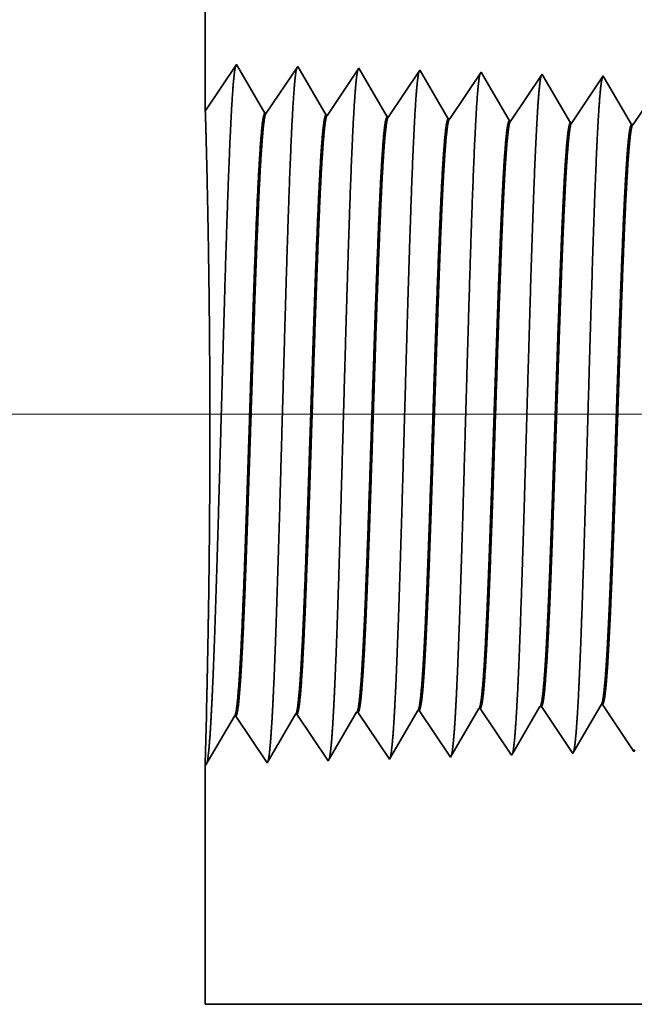
# Model space of a CAD drawing. Extents: x 0 to 10.8, y 0 to 8.2.
# Drawn here: x 1.4 to 1.5, y 1.1 to 1.3 of the extents above; entities that cross this region are included whole.
import ezdxf

# ---------------------------------------------------------------- set-up
doc = ezdxf.new("R2010")
doc.units = 0
doc.header["$MEASUREMENT"] = 0
doc.layers.get('0').update_dxf_attribs({"lineweight": 13})

# ---------------------------------------------------------------- blocks, each defined once
blk = doc.blocks.new('BLOCK19')
at = {"color": 7, "lineweight": 13, "ltscale": 0.03937}
blk.add_line((6.416509, 0.94), (-17.778164, 0.94), dxfattribs=at)
blk = doc.blocks.new('BLOCK25')
at = {"color": 7, "lineweight": 5, "ltscale": 0.000226}
for p, q in [((-13.416944, 0.592525), (-13.412394, 0.600337)), ((-13.421494, 0.584714), (-13.416944, 0.592525)), ((-13.430594, 0.56909), (-13.426044, 0.576902)), ((-13.426044, 0.576902), (-13.421494, 0.584714)), ((-13.435143, 0.561278), (-13.430594, 0.56909)), ((-13.444243, 0.545655), (-13.439693, 0.553466)), ((-13.439693, 0.553466), (-13.435143, 0.561278))]:
    blk.add_line(p, q, dxfattribs=at)
at = {"color": 7, "lineweight": 5, "ltscale": 4.1e-05}
for p, q in [((-13.412394, 0.600337), (-13.410738, 0.600389)), ((-13.698109, 0.591409), (-13.696452, 0.59146)), ((-13.626681, 0.593641), (-13.625023, 0.593692)), ((-13.555251, 0.595873), (-13.553595, 0.595925)), ((-13.483822, 0.598105), (-13.482167, 0.598157)), ((-13.840966, 0.586944), (-13.839308, 0.586996))]:
    blk.add_line(p, q, dxfattribs=at)
at = {"color": 7, "lineweight": 5, "ltscale": 0.000235}
for p, q in [((-13.410738, 0.600389), (-13.405506, 0.592572)), ((-13.696452, 0.59146), (-13.69122, 0.583643)), ((-13.625023, 0.593692), (-13.619791, 0.585875)), ((-13.553595, 0.595925), (-13.548363, 0.588108)), ((-13.548363, 0.588108), (-13.543129, 0.58029)), ((-13.482167, 0.598157), (-13.476934, 0.59034)), ((-13.476934, 0.59034), (-13.471701, 0.582522)), ((-13.405506, 0.592572), (-13.400273, 0.584754)), ((-13.69122, 0.583643), (-13.685986, 0.575826)), ((-13.685986, 0.575826), (-13.680754, 0.568008)), ((-13.619791, 0.585875), (-13.614558, 0.578058)), ((-13.614558, 0.578058), (-13.609325, 0.57024)), ((-13.543129, 0.58029), (-13.537897, 0.572472)), ((-13.471701, 0.582522), (-13.466468, 0.574704)), ((-13.400273, 0.584754), (-13.39504, 0.576937)), ((-13.39504, 0.576937), (-13.389807, 0.569119)), ((-13.680754, 0.568008), (-13.67552, 0.560191)), ((-13.609325, 0.57024), (-13.604092, 0.562423)), ((-13.537897, 0.572472), (-13.532663, 0.564655)), ((-13.532663, 0.564655), (-13.527431, 0.556837)), ((-13.466468, 0.574704), (-13.461235, 0.566887)), ((-13.461235, 0.566887), (-13.456003, 0.559069)), ((-13.389807, 0.569119), (-13.384574, 0.561301)), ((-13.67552, 0.560191), (-13.670288, 0.552373)), ((-13.604092, 0.562423), (-13.598859, 0.554605)), ((-13.598859, 0.554605), (-13.593626, 0.546788)), ((-13.527431, 0.556837), (-13.522198, 0.54902)), ((-13.456003, 0.559069), (-13.450769, 0.551252)), ((-13.384574, 0.561301), (-13.379341, 0.553484)), ((-13.379341, 0.553484), (-13.374108, 0.545666)), ((-13.670288, 0.552373), (-13.665055, 0.544555)), ((-13.665055, 0.544555), (-13.659822, 0.536738)), ((-13.593626, 0.546788), (-13.588394, 0.53897)), ((-13.522198, 0.54902), (-13.516965, 0.541202)), ((-13.450769, 0.551252), (-13.445537, 0.543434))]:
    blk.add_line(p, q, dxfattribs=at)
at = {"color": 7, "lineweight": 5, "ltscale": 0.001646}
for p, q in [((-13.802679, 0.532274), (-13.769538, 0.589176)), ((-13.767879, 0.589228), (-13.731251, 0.534506)), ((-13.731251, 0.534506), (-13.698109, 0.591409)), ((-13.659822, 0.536738), (-13.626681, 0.593641)), ((-13.874108, 0.530041), (-13.840966, 0.586944)), ((-13.839308, 0.586996), (-13.802679, 0.532274))]:
    blk.add_line(p, q, dxfattribs=at)
at = {"color": 7, "lineweight": 5, "ltscale": 4.2e-05}
blk.add_line((-13.769538, 0.589176), (-13.767879, 0.589228), dxfattribs=at)
at = {"color": 7, "lineweight": 5, "ltscale": 0.000224}
for p, q in [((-13.564252, 0.580418), (-13.559752, 0.588146)), ((-13.559752, 0.588146), (-13.555251, 0.595873)), ((-13.568753, 0.572691), (-13.564252, 0.580418)), ((-13.577755, 0.557236), (-13.573254, 0.564963)), ((-13.573254, 0.564963), (-13.568753, 0.572691)), ((-13.582255, 0.549508), (-13.577755, 0.557236)), ((-13.586756, 0.541781), (-13.582255, 0.549508))]:
    blk.add_line(p, q, dxfattribs=at)
at = {"color": 7, "lineweight": 5, "ltscale": 0.000225}
for p, q in [((-13.492879, 0.582556), (-13.48835, 0.590331)), ((-13.48835, 0.590331), (-13.483822, 0.598105)), ((-13.497407, 0.574781), (-13.492879, 0.582556)), ((-13.506464, 0.559232), (-13.501935, 0.567007)), ((-13.501935, 0.567007), (-13.497407, 0.574781)), ((-13.510992, 0.551458), (-13.506464, 0.559232)), ((-13.515519, 0.543683), (-13.510992, 0.551458))]:
    blk.add_line(p, q, dxfattribs=at)
at = {"color": 7, "lineweight": 5, "ltscale": 8.1e-05}
blk.add_line((-13.588394, 0.53897), (-13.586756, 0.541781), dxfattribs=at)
at = {"color": 7, "lineweight": 5, "ltscale": 7.2e-05}
blk.add_line((-13.516965, 0.541202), (-13.515519, 0.543683), dxfattribs=at)
at = {"color": 7, "lineweight": 5, "ltscale": 6.4e-05}
blk.add_line((-13.445537, 0.543434), (-13.444243, 0.545655), dxfattribs=at)
at = {"color": 7, "lineweight": 5, "ltscale": 5.8e-05}
blk.add_line((-13.374108, 0.545666), (-13.372937, 0.547675), dxfattribs=at)
at = {"color": 7, "lineweight": 5, "ltscale": 0.007034}
blk.add_line((-13.875, 0.25), (-13.875, 0.531375), dxfattribs=at)
at = {"color": 7, "lineweight": 5, "ltscale": 4e-05}
blk.add_line((-13.875, 0.531375), (-13.874108, 0.530041), dxfattribs=at)
at = {"color": 7, "lineweight": 5, "ltscale": 0.03937}
blk.add_line((-7.5, 0.25), (-13.875, 0.25), dxfattribs=at)
blk = doc.blocks.new('BLOCK26')
at = {"color": 7, "lineweight": 5, "ltscale": 0.03937}
blk.add_line((-13.875, 1.294153), (-13.875, 3.75), dxfattribs=at)
at = {"color": 7, "lineweight": 5, "ltscale": 0.001645}
blk.add_line((-13.838393, 1.348843), (-13.875, 1.294153), dxfattribs=at)
at = {"color": 7, "lineweight": 5, "ltscale": 0.001646}
for p, q in [((-13.805252, 1.29194), (-13.838393, 1.348843)), ((-13.766965, 1.34661), (-13.803593, 1.291888)), ((-13.733824, 1.289708), (-13.766965, 1.34661)), ((-13.695536, 1.344378), (-13.732165, 1.289656)), ((-13.662395, 1.287475), (-13.695536, 1.344378))]:
    blk.add_line(p, q, dxfattribs=at)
at = {"color": 7, "lineweight": 5, "ltscale": 0.000235}
for p, q in [((-13.624108, 1.342146), (-13.62934, 1.334329)), ((-13.552679, 1.339914), (-13.557912, 1.332096)), ((-13.481251, 1.337682), (-13.486483, 1.329864)), ((-13.409822, 1.33545), (-13.415055, 1.327632)), ((-13.634574, 1.326511), (-13.639806, 1.318693)), ((-13.62934, 1.334329), (-13.634574, 1.326511)), ((-13.563145, 1.324279), (-13.568378, 1.316461)), ((-13.557912, 1.332096), (-13.563145, 1.324279)), ((-13.486483, 1.329864), (-13.491717, 1.322047)), ((-13.415055, 1.327632), (-13.420288, 1.319815)), ((-13.639806, 1.318693), (-13.645039, 1.310876)), ((-13.568378, 1.316461), (-13.573611, 1.308644)), ((-13.496949, 1.314229), (-13.502183, 1.306412)), ((-13.491717, 1.322047), (-13.496949, 1.314229)), ((-13.420288, 1.319815), (-13.425521, 1.311997)), ((-13.650272, 1.303058), (-13.655505, 1.295241)), ((-13.645039, 1.310876), (-13.650272, 1.303058)), ((-13.573611, 1.308644), (-13.578844, 1.300826)), ((-13.502183, 1.306412), (-13.507415, 1.298594)), ((-13.430754, 1.304179), (-13.435987, 1.296362)), ((-13.425521, 1.311997), (-13.430754, 1.304179)), ((-13.655505, 1.295241), (-13.660738, 1.287423)), ((-13.584077, 1.293008), (-13.589309, 1.285191)), ((-13.578844, 1.300826), (-13.584077, 1.293008)), ((-13.512649, 1.290776), (-13.517881, 1.282959)), ((-13.507415, 1.298594), (-13.512649, 1.290776)), ((-13.435987, 1.296362), (-13.44122, 1.288544)), ((-13.44122, 1.288544), (-13.446453, 1.280727)), ((-13.369792, 1.286312), (-13.375024, 1.278495))]:
    blk.add_line(p, q, dxfattribs=at)
at = {"color": 7, "lineweight": 5, "ltscale": 8.7e-05}
blk.add_line((-13.622354, 1.339136), (-13.624108, 1.342146), dxfattribs=at)
at = {"color": 7, "lineweight": 5, "ltscale": 0.000223}
for p, q in [((-13.61787, 1.331437), (-13.622354, 1.339136)), ((-13.613386, 1.323738), (-13.61787, 1.331437)), ((-13.608902, 1.316039), (-13.613386, 1.323738)), ((-13.604418, 1.30834), (-13.608902, 1.316039)), ((-13.599934, 1.300641), (-13.604418, 1.30834)), ((-13.59545, 1.292942), (-13.599934, 1.300641)), ((-13.590966, 1.285243), (-13.59545, 1.292942))]:
    blk.add_line(p, q, dxfattribs=at)
at = {"color": 7, "lineweight": 5, "ltscale": 7.6e-05}
blk.add_line((-13.551144, 1.337278), (-13.552679, 1.339914), dxfattribs=at)
at = {"color": 7, "lineweight": 5, "ltscale": 0.000224}
for p, q in [((-13.546629, 1.329526), (-13.551144, 1.337278)), ((-13.542113, 1.321773), (-13.546629, 1.329526)), ((-13.537598, 1.314021), (-13.542113, 1.321773)), ((-13.533082, 1.306268), (-13.537598, 1.314021)), ((-13.528567, 1.298516), (-13.533082, 1.306268)), ((-13.524052, 1.290763), (-13.528567, 1.298516)), ((-13.519537, 1.283011), (-13.524052, 1.290763))]:
    blk.add_line(p, q, dxfattribs=at)
at = {"color": 7, "lineweight": 5, "ltscale": 6.8e-05}
blk.add_line((-13.479886, 1.335338), (-13.481251, 1.337682), dxfattribs=at)
at = {"color": 7, "lineweight": 5, "ltscale": 6.1e-05}
blk.add_line((-13.408594, 1.33334), (-13.409822, 1.33545), dxfattribs=at)
at = {"color": 7, "lineweight": 5, "ltscale": 0.000226}
for p, q in [((-13.475345, 1.327544), (-13.479886, 1.335338)), ((-13.404034, 1.325513), (-13.408594, 1.33334)), ((-13.399476, 1.317685), (-13.404034, 1.325513)), ((-13.394916, 1.309857), (-13.399476, 1.317685)), ((-13.461727, 1.304161), (-13.466267, 1.311956)), ((-13.390356, 1.30203), (-13.394916, 1.309857)), ((-13.385798, 1.294202), (-13.390356, 1.30203)), ((-13.381238, 1.286374), (-13.385798, 1.294202)), ((-13.448108, 1.280779), (-13.452648, 1.288573)), ((-13.37668, 1.278547), (-13.381238, 1.286374))]:
    blk.add_line(p, q, dxfattribs=at)
at = {"color": 7, "lineweight": 5, "ltscale": 0.000225}
for p, q in [((-13.470806, 1.31975), (-13.475345, 1.327544)), ((-13.466267, 1.311956), (-13.470806, 1.31975)), ((-13.457187, 1.296367), (-13.461727, 1.304161)), ((-13.452648, 1.288573), (-13.457187, 1.296367))]:
    blk.add_line(p, q, dxfattribs=at)
at = {"color": 7, "lineweight": 5, "ltscale": 4.2e-05}
for p, q in [((-13.803593, 1.291888), (-13.805252, 1.29194)), ((-13.732165, 1.289656), (-13.733824, 1.289708))]:
    blk.add_line(p, q, dxfattribs=at)
at = {"color": 7, "lineweight": 5, "ltscale": 4.1e-05}
for p, q in [((-13.660738, 1.287423), (-13.662395, 1.287475)), ((-13.589309, 1.285191), (-13.590966, 1.285243)), ((-13.517881, 1.282959), (-13.519537, 1.283011)), ((-13.446453, 1.280727), (-13.448108, 1.280779)), ((-13.375024, 1.278495), (-13.37668, 1.278547))]:
    blk.add_line(p, q, dxfattribs=at)

msp = doc.modelspace()

# ---------------------------------------------------------------- linework, layer by layer
at = {"color": 7, "lineweight": 35, "ltscale": 0.009037}
msp.add_line((1.40509, 1.59975), (1.40509, 1.23825), dxfattribs=at)
at = {"color": 7, "lineweight": 35, "ltscale": 0.000242}
for p, q in [((1.40509, 1.23825), (1.41048, 1.2463)), ((1.41048, 1.2463), (1.41536, 1.23792)), ((1.4156, 1.23792), (1.421, 1.24597)), ((1.421, 1.24597), (1.42587, 1.2376)), ((1.42612, 1.23759), (1.43151, 1.24564)), ((1.43151, 1.24564), (1.43639, 1.23727)), ((1.43663, 1.23726), (1.44202, 1.24531)), ((1.44715, 1.23693), (1.45254, 1.24499)), ((1.45766, 1.2366), (1.46305, 1.24466)), ((1.46818, 1.23627), (1.47357, 1.24433)), ((1.47869, 1.23595), (1.48408, 1.244)), ((1.4524, 1.13547), (1.4578, 1.12742)), ((1.46292, 1.1358), (1.46831, 1.12774)), ((1.47343, 1.13613), (1.47882, 1.12807)), ((1.40522, 1.12577), (1.4101, 1.13415)), ((1.41035, 1.13416), (1.41574, 1.1261)), ((1.41574, 1.1261), (1.42062, 1.13448)), ((1.42086, 1.13448), (1.42625, 1.12643)), ((1.42625, 1.12643), (1.43113, 1.13481)), ((1.43137, 1.13481), (1.43677, 1.12676)), ((1.43677, 1.12676), (1.44165, 1.13514)), ((1.44189, 1.13514), (1.44728, 1.12709))]:
    msp.add_line(p, q, dxfattribs=at)
at = {"color": 7, "lineweight": 35, "ltscale": 1.3e-05}
msp.add_line((1.44202, 1.24531), (1.44228, 1.24487), dxfattribs=at)
at = {"color": 7, "lineweight": 35, "ltscale": 0.00023}
for p, q in [((1.44228, 1.24487), (1.4469, 1.23694)), ((1.44752, 1.1275), (1.45216, 1.13546))]:
    msp.add_line(p, q, dxfattribs=at)
at = {"color": 7, "lineweight": 35, "ltscale": 1.1e-05}
for p, q in [((1.45254, 1.24499), (1.45277, 1.2446)), ((1.4578, 1.12742), (1.45801, 1.12778))]:
    msp.add_line(p, q, dxfattribs=at)
at = {"color": 7, "lineweight": 35, "ltscale": 0.000231}
msp.add_line((1.45277, 1.2446), (1.45742, 1.23661), dxfattribs=at)
at = {"color": 7, "lineweight": 35, "ltscale": 1e-05}
msp.add_line((1.46305, 1.24466), (1.46325, 1.24431), dxfattribs=at)
at = {"color": 7, "lineweight": 35, "ltscale": 0.000232}
for p, q in [((1.46325, 1.24431), (1.46793, 1.23628)), ((1.45801, 1.12778), (1.46267, 1.13579))]:
    msp.add_line(p, q, dxfattribs=at)
at = {"color": 7, "lineweight": 35, "ltscale": 9e-06}
for p, q in [((1.47357, 1.24433), (1.47375, 1.24402)), ((1.46831, 1.12774), (1.4685, 1.12807)), ((1.47882, 1.12807), (1.479, 1.12837))]:
    msp.add_line(p, q, dxfattribs=at)
at = {"color": 7, "lineweight": 35, "ltscale": 0.000233}
for p, q in [((1.47375, 1.24402), (1.47845, 1.23595)), ((1.4685, 1.12807), (1.47319, 1.13612))]:
    msp.add_line(p, q, dxfattribs=at)
at = {"color": 7, "lineweight": 35, "ltscale": 6e-06}
for p, q in [((1.4156, 1.23792), (1.41536, 1.23792)), ((1.42612, 1.23759), (1.42587, 1.2376)), ((1.43663, 1.23726), (1.43639, 1.23727)), ((1.44715, 1.23693), (1.4469, 1.23694)), ((1.45766, 1.2366), (1.45742, 1.23661)), ((1.46818, 1.23627), (1.46793, 1.23628)), ((1.47869, 1.23595), (1.47845, 1.23595)), ((1.4524, 1.13547), (1.45216, 1.13546)), ((1.46292, 1.1358), (1.46267, 1.13579)), ((1.47343, 1.13613), (1.47319, 1.13612)), ((1.41035, 1.13416), (1.4101, 1.13415)), ((1.42086, 1.13448), (1.42062, 1.13448)), ((1.43137, 1.13481), (1.43113, 1.13481)), ((1.44189, 1.13514), (1.44165, 1.13514)), ((1.40509, 1.12597), (1.40522, 1.12577))]:
    msp.add_line(p, q, dxfattribs=at)
at = {"color": 7, "lineweight": 35, "ltscale": 0.000206}
msp.add_line((1.40529, 1.1342), (1.40509, 1.12597), dxfattribs=at)
at = {"color": 7, "lineweight": 35, "ltscale": 1.2e-05}
msp.add_line((1.44728, 1.12709), (1.44752, 1.1275), dxfattribs=at)
at = {"color": 7, "lineweight": 35, "ltscale": 0.001035}
msp.add_line((1.40509, 1.12597), (1.40509, 1.08455), dxfattribs=at)
at = {"color": 7, "lineweight": 35, "ltscale": 0.03937}
msp.add_line((1.40509, 1.08455), (2.34349, 1.08455), dxfattribs=at)
for points in [[(1.4156, 1.23792, 0.251929), (1.41552, 1.23786)], [(1.42612, 1.23759, 0.252081), (1.42604, 1.23753)], [(1.43663, 1.23726, 0.251118), (1.43655, 1.2372)], [(1.44715, 1.23693, 0.251114), (1.44706, 1.23687)], [(1.45766, 1.2366, 0.251111), (1.45758, 1.23654)], [(1.46818, 1.23628, 0.251105), (1.46809, 1.23621)], [(1.47869, 1.23595, 0.251103), (1.4786, 1.23588)], [(1.45216, 1.13546, 0.242833), (1.45225, 1.13554)], [(1.46267, 1.13579, 0.242831), (1.46277, 1.13587)], [(1.47319, 1.13612, 0.242828), (1.47328, 1.1362)], [(1.4101, 1.13415, 0.24329), (1.41019, 1.13423)], [(1.42062, 1.13448, 0.243431), (1.42071, 1.13456)], [(1.43113, 1.13481, 0.243573), (1.43122, 1.13489)], [(1.44165, 1.13513, 0.243718), (1.44174, 1.13522)]]:
    msp.add_lwpolyline(points, format="xyb", dxfattribs=at)
for points, knots in [([(1.40606, 1.13318), (1.40645, 1.13992), (1.4068, 1.14948), (1.40711, 1.15974), (1.4077, 1.18028), (1.40827, 1.20116), (1.40854, 1.21082), (1.40899, 1.22506), (1.40949, 1.23647), (1.40967, 1.23987), (1.40991, 1.24333), (1.41016, 1.24528), (1.41022, 1.24563), (1.41028, 1.2459), (1.41034, 1.24608)], [0, 0, 0, 0, 0, 0, 12.702952, 12.702952, 12.702952, 24.497611, 24.497611, 24.497611, 30.345547, 30.345547, 30.345547, 32.030205, 32.030205, 32.030205, 32.030205, 32.030205, 32.030205]), ([(1.41658, 1.13347), (1.41697, 1.14019), (1.41731, 1.14973), (1.41763, 1.15997), (1.41821, 1.18041), (1.41879, 1.20121), (1.41906, 1.2108), (1.4195, 1.22496), (1.42001, 1.23628), (1.42019, 1.23965), (1.42043, 1.24306), (1.42068, 1.24497), (1.42074, 1.24532), (1.42079, 1.24558), (1.42085, 1.24575)], [0, 0, 0, 0, 0, 0, 12.66345, 12.66345, 12.66345, 24.386554, 24.386554, 24.386554, 30.203832, 30.203832, 30.203832, 31.844183, 31.844183, 31.844183, 31.844183, 31.844183, 31.844183]), ([(1.42709, 1.13376), (1.42748, 1.14046), (1.42783, 1.14998), (1.42815, 1.16019), (1.42873, 1.18055), (1.4293, 1.20125), (1.42958, 1.21079), (1.43002, 1.22486), (1.43053, 1.23609), (1.43071, 1.23943), (1.43095, 1.2428), (1.4312, 1.24467), (1.43125, 1.245), (1.43131, 1.24525), (1.43136, 1.24542)], [0, 0, 0, 0, 0, 0, 12.623904, 12.623904, 12.623904, 24.275422, 24.275422, 24.275422, 30.062007, 30.062007, 30.062007, 31.656288, 31.656288, 31.656288, 31.656288, 31.656288, 31.656288]), ([(1.4376, 1.13405), (1.438, 1.14073), (1.43834, 1.15023), (1.43866, 1.16041), (1.43925, 1.18069), (1.43982, 1.20129), (1.4401, 1.21077), (1.44054, 1.22475), (1.44105, 1.2359), (1.44123, 1.23922), (1.44146, 1.24253), (1.44172, 1.24436), (1.44177, 1.24468), (1.44182, 1.24492), (1.44188, 1.24509)], [0, 0, 0, 0, 0, 0, 12.584304, 12.584304, 12.584304, 24.164242, 24.164242, 24.164242, 29.920077, 29.920077, 29.920077, 31.470486, 31.470486, 31.470486, 31.470486, 31.470486, 31.470486]), ([(1.44812, 1.13434), (1.44851, 1.14099), (1.44886, 1.15048), (1.44918, 1.16063), (1.44976, 1.18083), (1.45034, 1.20134), (1.45062, 1.21076), (1.45106, 1.22465), (1.45157, 1.23571), (1.45174, 1.239), (1.45198, 1.24226), (1.45223, 1.24405), (1.45228, 1.24436), (1.45234, 1.2446), (1.45239, 1.24476)], [0, 0, 0, 0, 0, 0, 12.544667, 12.544667, 12.544667, 24.052966, 24.052966, 24.052966, 29.778032, 29.778032, 29.778032, 31.284619, 31.284619, 31.284619, 31.284619, 31.284619, 31.284619]), ([(1.45863, 1.13463), (1.45892, 1.13945), (1.45918, 1.14576), (1.45943, 1.15273), (1.45998, 1.17027), (1.46051, 1.18901), (1.46081, 1.19968), (1.46128, 1.216), (1.46182, 1.22999), (1.46202, 1.23445), (1.46231, 1.2397), (1.46263, 1.24292), (1.46272, 1.24364), (1.46281, 1.24415), (1.4629, 1.24443)], [0, 0, 0, 0, 0, 0, 9.081351, 9.081351, 9.081351, 21.825487, 21.825487, 21.825487, 28.485031, 28.485031, 28.485031, 31.1129, 31.1129, 31.1129, 31.1129, 31.1129, 31.1129]), ([(1.46915, 1.13491), (1.46943, 1.13973), (1.4697, 1.14603), (1.46994, 1.153), (1.4705, 1.17047), (1.47102, 1.18913), (1.47132, 1.19973), (1.4718, 1.21595), (1.47234, 1.22984), (1.47254, 1.23427), (1.47283, 1.23946), (1.47314, 1.24262), (1.47323, 1.24332), (1.47333, 1.24382), (1.47342, 1.2441)], [0, 0, 0, 0, 0, 0, 9.060424, 9.060424, 9.060424, 21.729064, 21.729064, 21.729064, 28.349418, 28.349418, 28.349418, 30.92747, 30.92747, 30.92747, 30.92747, 30.92747, 30.92747]), ([(1.40529, 1.13419), (1.4054, 1.13892), (1.40554, 1.14504), (1.40567, 1.15212), (1.40589, 1.16863), (1.40593, 1.18648), (1.40589, 1.19623), (1.40572, 1.21209), (1.40546, 1.22509), (1.40535, 1.22981), (1.40522, 1.23476), (1.40514, 1.23732), (1.40512, 1.23782), (1.40511, 1.23813), (1.4051, 1.23826)], [0, 0, 0, 0, 0, 0, 11.94592, 11.94592, 11.94592, 26.088971, 26.088971, 26.088971, 36.156802, 36.156802, 36.156802, 39.748721, 39.748721, 39.748721, 39.748721, 39.748721, 39.748721]), ([(1.41536, 1.23792), (1.41521, 1.23793), (1.41506, 1.23741), (1.41491, 1.23635), (1.41449, 1.232), (1.41409, 1.22444), (1.41384, 1.21849), (1.41327, 1.20325), (1.41273, 1.18607), (1.41241, 1.17584), (1.41194, 1.1616), (1.41144, 1.1497), (1.41128, 1.14617), (1.41111, 1.14308), (1.41094, 1.14053)], [0, 0, 0, 0, 0, 0, 6.134009, 6.134009, 6.134009, 17.347194, 17.347194, 17.347194, 32.690587, 32.690587, 32.690587, 39.978103, 39.978103, 39.978103, 39.978103, 39.978103, 39.978103]), ([(1.41552, 1.23786), (1.41537, 1.23763), (1.41522, 1.2369), (1.41508, 1.23566), (1.41474, 1.23173), (1.41441, 1.22575), (1.41423, 1.22175), (1.41389, 1.21333), (1.41356, 1.20388), (1.4134, 1.19914), (1.41307, 1.18901), (1.41274, 1.17876), (1.41256, 1.17337), (1.4122, 1.16247), (1.41182, 1.15262), (1.41161, 1.14787), (1.4114, 1.14377), (1.41118, 1.14054)], [0, 0, 0, 0, 0, 0, 6.019109, 6.019109, 6.019109, 14.092752, 14.092752, 14.092752, 21.701146, 21.701146, 21.701146, 30.070136, 30.070136, 30.070136, 39.283317, 39.283317, 39.283317, 39.283317, 39.283317, 39.283317]), ([(1.42587, 1.2376), (1.42572, 1.2376), (1.42557, 1.23708), (1.42542, 1.23602), (1.425, 1.23167), (1.4246, 1.2241), (1.42435, 1.21815), (1.42378, 1.20294), (1.42323, 1.18581), (1.42291, 1.17561), (1.42244, 1.16153), (1.42195, 1.14978), (1.42179, 1.14634), (1.42162, 1.14332), (1.42145, 1.14082)], [0, 0, 0, 0, 0, 0, 6.135591, 6.135591, 6.135591, 17.359494, 17.359494, 17.359494, 32.664069, 32.664069, 32.664069, 39.826098, 39.826098, 39.826098, 39.826098, 39.826098, 39.826098]), ([(1.42604, 1.23753), (1.42589, 1.23731), (1.42574, 1.23657), (1.42559, 1.23533), (1.42525, 1.23139), (1.42492, 1.22541), (1.42474, 1.22141), (1.4244, 1.213), (1.42406, 1.20356), (1.4239, 1.19883), (1.42357, 1.18874), (1.42324, 1.17855), (1.42307, 1.1732), (1.4227, 1.16243), (1.42232, 1.15271), (1.42212, 1.14804), (1.42191, 1.14401), (1.4217, 1.14083)], [0, 0, 0, 0, 0, 0, 6.020862, 6.020862, 6.020862, 14.101591, 14.101591, 14.101591, 21.702888, 21.702888, 21.702888, 30.036867, 30.036867, 30.036867, 39.135955, 39.135955, 39.135955, 39.135955, 39.135955, 39.135955]), ([(1.43639, 1.23727), (1.43624, 1.23727), (1.43608, 1.23675), (1.43593, 1.2357), (1.43551, 1.23134), (1.43511, 1.22377), (1.43486, 1.21781), (1.43444, 1.2066), (1.43403, 1.19437), (1.43385, 1.18902), (1.43344, 1.17613), (1.43301, 1.16365), (1.43276, 1.1567), (1.43245, 1.14929), (1.43212, 1.14353), (1.43207, 1.14267), (1.43202, 1.14187), (1.43197, 1.14111)], [0, 0, 0, 0, 0, 0, 6.137303, 6.137303, 6.137303, 17.372286, 17.372286, 17.372286, 25.69582, 25.69582, 25.69582, 37.584706, 37.584706, 37.584706, 39.763466, 39.763466, 39.763466, 39.763466, 39.763466, 39.763466]), ([(1.43655, 1.2372), (1.4364, 1.23698), (1.43625, 1.23624), (1.4361, 1.235), (1.43576, 1.23106), (1.43543, 1.22508), (1.43525, 1.22107), (1.4349, 1.21266), (1.43457, 1.20324), (1.43441, 1.19852), (1.43402, 1.18677), (1.43364, 1.1749), (1.43341, 1.16791), (1.43304, 1.1576), (1.43265, 1.14885), (1.43251, 1.14591), (1.43236, 1.14331), (1.43221, 1.14112)], [0, 0, 0, 0, 0, 0, 6.022753, 6.022753, 6.022753, 14.110841, 14.110841, 14.110841, 21.705298, 21.705298, 21.705298, 32.696477, 32.696477, 32.696477, 38.988001, 38.988001, 38.988001, 38.988001, 38.988001, 38.988001]), ([(1.4469, 1.23694), (1.44675, 1.23694), (1.4466, 1.23642), (1.44645, 1.23537), (1.44602, 1.23101), (1.44562, 1.22344), (1.44537, 1.21747), (1.44494, 1.20627), (1.44453, 1.19405), (1.44436, 1.1887), (1.44394, 1.17589), (1.44352, 1.1635), (1.44326, 1.15663), (1.44295, 1.14935), (1.44263, 1.1437), (1.44258, 1.14289), (1.44253, 1.14212), (1.44248, 1.1414)], [0, 0, 0, 0, 0, 0, 6.139149, 6.139149, 6.139149, 17.385586, 17.385586, 17.385586, 25.704487, 25.704487, 25.704487, 37.526534, 37.526534, 37.526534, 39.613949, 39.613949, 39.613949, 39.613949, 39.613949, 39.613949]), ([(1.44706, 1.23687), (1.44691, 1.23665), (1.44676, 1.23591), (1.44661, 1.23467), (1.44627, 1.23072), (1.44594, 1.22474), (1.44576, 1.22073), (1.44541, 1.21233), (1.44508, 1.20291), (1.44492, 1.1982), (1.44453, 1.18652), (1.44414, 1.17471), (1.44391, 1.16778), (1.44354, 1.1576), (1.44316, 1.14897), (1.44302, 1.1461), (1.44287, 1.14356), (1.44273, 1.14141)], [0, 0, 0, 0, 0, 0, 6.024762, 6.024762, 6.024762, 14.120492, 14.120492, 14.120492, 21.708225, 21.708225, 21.708225, 32.651844, 32.651844, 32.651844, 38.841093, 38.841093, 38.841093, 38.841093, 38.841093, 38.841093]), ([(1.45742, 1.23661), (1.45726, 1.23661), (1.45711, 1.23609), (1.45696, 1.23504), (1.45669, 1.23224), (1.45642, 1.22813), (1.45631, 1.22611), (1.45605, 1.22105), (1.4558, 1.21506), (1.45567, 1.21166), (1.45545, 1.20566), (1.45524, 1.19952), (1.45516, 1.19736), (1.45499, 1.19212), (1.45481, 1.1868), (1.45472, 1.18416), (1.45455, 1.17882), (1.45437, 1.17357), (1.45429, 1.17136), (1.45404, 1.16417), (1.45378, 1.1572), (1.4536, 1.15288), (1.45337, 1.14798), (1.45315, 1.14401), (1.4531, 1.14319), (1.45305, 1.14242), (1.453, 1.14169)], [0, 0, 0, 0, 0, 0, 6.141122, 6.141122, 6.141122, 11.156513, 11.156513, 11.156513, 16.946622, 16.946622, 16.946622, 21.182645, 21.182645, 21.182645, 25.33321, 25.33321, 25.33321, 29.616811, 29.616811, 29.616811, 37.160418, 37.160418, 37.160418, 39.272503, 39.272503, 39.272503, 39.272503, 39.272503, 39.272503]), ([(1.45758, 1.23654), (1.45743, 1.23632), (1.45727, 1.23558), (1.45713, 1.23434), (1.45678, 1.23039), (1.45645, 1.2244), (1.45627, 1.22039), (1.45592, 1.21199), (1.45558, 1.20259), (1.45542, 1.19789), (1.45504, 1.18626), (1.45465, 1.17451), (1.45442, 1.16765), (1.45405, 1.15761), (1.45367, 1.1491), (1.45353, 1.14629), (1.45339, 1.14381), (1.45324, 1.1417)], [0, 0, 0, 0, 0, 0, 6.026928, 6.026928, 6.026928, 14.130594, 14.130594, 14.130594, 21.711945, 21.711945, 21.711945, 32.611694, 32.611694, 32.611694, 38.699405, 38.699405, 38.699405, 38.699405, 38.699405, 38.699405]), ([(1.46793, 1.23628), (1.46778, 1.23629), (1.46762, 1.23576), (1.46747, 1.23471), (1.4672, 1.23191), (1.46693, 1.2278), (1.46682, 1.22578), (1.46656, 1.22072), (1.46631, 1.21472), (1.46618, 1.21131), (1.46596, 1.20532), (1.46574, 1.19919), (1.46567, 1.19706), (1.46549, 1.19184), (1.46532, 1.18656), (1.46523, 1.18393), (1.46505, 1.17863), (1.46488, 1.17342), (1.4648, 1.17122), (1.46455, 1.16409), (1.46429, 1.15719), (1.46411, 1.15292), (1.46388, 1.14811), (1.46366, 1.14422), (1.46361, 1.14343), (1.46356, 1.14268), (1.46351, 1.14198)], [0, 0, 0, 0, 0, 0, 6.143246, 6.143246, 6.143246, 11.160629, 11.160629, 11.160629, 16.964253, 16.964253, 16.964253, 21.189894, 21.189894, 21.189894, 25.324514, 25.324514, 25.324514, 29.584502, 29.584502, 29.584502, 37.085445, 37.085445, 37.085445, 39.129491, 39.129491, 39.129491, 39.129491, 39.129491, 39.129491]), ([(1.46809, 1.23621), (1.46794, 1.23599), (1.46779, 1.23525), (1.46764, 1.23401), (1.46737, 1.23091), (1.46711, 1.22656), (1.46699, 1.22439), (1.46673, 1.21889), (1.46647, 1.21249), (1.46633, 1.20882), (1.46611, 1.2027), (1.46589, 1.19646), (1.46581, 1.19399), (1.46564, 1.18891), (1.46547, 1.18379), (1.46538, 1.18122), (1.46521, 1.17617), (1.46504, 1.17122), (1.46495, 1.16866), (1.46471, 1.1619), (1.46446, 1.1554), (1.46428, 1.15141), (1.46408, 1.14715), (1.46387, 1.14369), (1.46383, 1.14309), (1.46379, 1.14253), (1.46375, 1.14199)], [0, 0, 0, 0, 0, 0, 6.02918, 6.02918, 6.02918, 11.087691, 11.087691, 11.087691, 17.211422, 17.211422, 17.211422, 21.221536, 21.221536, 21.221536, 25.273991, 25.273991, 25.273991, 29.247588, 29.247588, 29.247588, 36.470019, 36.470019, 36.470019, 38.037282, 38.037282, 38.037282, 38.037282, 38.037282, 38.037282]), ([(1.47845, 1.23595), (1.47829, 1.23596), (1.47814, 1.23543), (1.47798, 1.23438), (1.47771, 1.23159), (1.47744, 1.22747), (1.47733, 1.22545), (1.47707, 1.22038), (1.47682, 1.21438), (1.47669, 1.21097), (1.47646, 1.20499), (1.47625, 1.19887), (1.47618, 1.19676), (1.476, 1.19157), (1.47582, 1.18631), (1.47574, 1.18371), (1.47556, 1.17845), (1.47538, 1.17328), (1.47531, 1.17108), (1.47506, 1.16401), (1.47479, 1.15717), (1.47461, 1.15295), (1.47439, 1.14824), (1.47417, 1.14442), (1.47412, 1.14366), (1.47407, 1.14294), (1.47403, 1.14226)], [0, 0, 0, 0, 0, 0, 6.145471, 6.145471, 6.145471, 11.164822, 11.164822, 11.164822, 16.98118, 16.98118, 16.98118, 21.193963, 21.193963, 21.193963, 25.31254, 25.31254, 25.31254, 29.545658, 29.545658, 29.545658, 37.00447, 37.00447, 37.00447, 38.980675, 38.980675, 38.980675, 38.980675, 38.980675, 38.980675]), ([(1.4786, 1.23588), (1.47845, 1.23566), (1.4783, 1.23492), (1.47815, 1.23367), (1.47788, 1.23058), (1.47762, 1.22623), (1.4775, 1.22406), (1.47723, 1.21854), (1.47697, 1.21213), (1.47683, 1.20845), (1.47661, 1.20236), (1.4764, 1.19612), (1.47631, 1.19364), (1.47614, 1.18859), (1.47597, 1.18352), (1.47589, 1.18097), (1.47572, 1.17597), (1.47555, 1.17108), (1.47546, 1.16847), (1.47518, 1.16087), (1.47489, 1.15361), (1.47468, 1.14904), (1.47448, 1.14527), (1.47427, 1.14228)], [0, 0, 0, 0, 0, 0, 6.031628, 6.031628, 6.031628, 11.090386, 11.090386, 11.090386, 17.237076, 17.237076, 17.237076, 21.218978, 21.218978, 21.218978, 25.254945, 25.254945, 25.254945, 29.186404, 29.186404, 29.186404, 37.892369, 37.892369, 37.892369, 37.892369, 37.892369, 37.892369]), ([(1.42641, 1.1267), (1.42654, 1.12714), (1.42666, 1.12799), (1.42679, 1.12923), (1.42692, 1.13098), (1.42705, 1.13305), (1.42706, 1.13328), (1.42708, 1.13352), (1.42709, 1.13376)], [0, 0, 0, 0, 0, 0, 3.648155, 3.648155, 3.648155, 4.100459, 4.100459, 4.100459, 4.100459, 4.100459, 4.100459]), ([(1.43693, 1.12703), (1.43705, 1.12747), (1.43718, 1.12831), (1.4373, 1.12955), (1.43743, 1.13129), (1.43756, 1.13334), (1.43758, 1.13358), (1.43759, 1.13381), (1.4376, 1.13405)], [0, 0, 0, 0, 0, 0, 3.622458, 3.622458, 3.622458, 4.071584, 4.071584, 4.071584, 4.071584, 4.071584, 4.071584]), ([(1.44744, 1.12736), (1.44757, 1.12779), (1.44769, 1.12864), (1.44781, 1.12987), (1.44795, 1.13159), (1.44808, 1.13364), (1.44809, 1.13387), (1.4481, 1.1341), (1.44812, 1.13434)], [0, 0, 0, 0, 0, 0, 3.596758, 3.596758, 3.596758, 4.042708, 4.042708, 4.042708, 4.042708, 4.042708, 4.042708]), ([(1.45796, 1.12769), (1.45808, 1.12812), (1.45821, 1.12896), (1.45833, 1.13018), (1.45846, 1.1319), (1.45859, 1.13393), (1.4586, 1.13416), (1.45862, 1.13439), (1.45863, 1.13463)], [0, 0, 0, 0, 0, 0, 3.571064, 3.571064, 3.571064, 4.013836, 4.013836, 4.013836, 4.013836, 4.013836, 4.013836]), ([(1.46847, 1.12802), (1.4686, 1.12845), (1.46872, 1.12929), (1.46884, 1.1305), (1.46898, 1.13221), (1.4691, 1.13422), (1.46912, 1.13445), (1.46913, 1.13468), (1.46915, 1.13491)], [0, 0, 0, 0, 0, 0, 3.545371, 3.545371, 3.545371, 3.984965, 3.984965, 3.984965, 3.984965, 3.984965, 3.984965]), ([(1.40538, 1.12604), (1.40551, 1.12648), (1.40563, 1.12734), (1.40576, 1.12859), (1.40589, 1.13036), (1.40602, 1.13247), (1.40603, 1.1327), (1.40605, 1.13294), (1.40606, 1.13318)], [0, 0, 0, 0, 0, 0, 3.699564, 3.699564, 3.699564, 4.158224, 4.158224, 4.158224, 4.158224, 4.158224, 4.158224]), ([(1.4159, 1.12637), (1.41602, 1.12681), (1.41615, 1.12766), (1.41627, 1.12891), (1.4164, 1.13067), (1.41653, 1.13276), (1.41655, 1.13299), (1.41656, 1.13323), (1.41658, 1.13347)], [0, 0, 0, 0, 0, 0, 3.673864, 3.673864, 3.673864, 4.129347, 4.129347, 4.129347, 4.129347, 4.129347, 4.129347])]:
    msp.add_open_spline(points, degree=5, knots=knots, dxfattribs=at)
for points in [[(1.47402, 1.14226), (1.47388, 1.14019), (1.47373, 1.13849), (1.47358, 1.13723), (1.47343, 1.13646), (1.47328, 1.1362)], [(1.47427, 1.14227), (1.47411, 1.13994), (1.47394, 1.13808), (1.47377, 1.13679), (1.4736, 1.13613), (1.47343, 1.13613)], [(1.41094, 1.14053), (1.41079, 1.13837), (1.41065, 1.1366), (1.4105, 1.13528), (1.41035, 1.13449), (1.41019, 1.13423)], [(1.41118, 1.14054), (1.41102, 1.13812), (1.41086, 1.13619), (1.41069, 1.13484), (1.41052, 1.13416), (1.41035, 1.13416)], [(1.42145, 1.14082), (1.42131, 1.13868), (1.42116, 1.13692), (1.42101, 1.13561), (1.42086, 1.13482), (1.42071, 1.13456)], [(1.4217, 1.14083), (1.42154, 1.13842), (1.42137, 1.1365), (1.4212, 1.13517), (1.42103, 1.13449), (1.42086, 1.13449)], [(1.43197, 1.14111), (1.43182, 1.13898), (1.43168, 1.13723), (1.43153, 1.13593), (1.43137, 1.13515), (1.43122, 1.13489)], [(1.43221, 1.14112), (1.43205, 1.13873), (1.43188, 1.13682), (1.43172, 1.13549), (1.43155, 1.13482), (1.43138, 1.13481)], [(1.44248, 1.1414), (1.44234, 1.13928), (1.44219, 1.13755), (1.44204, 1.13626), (1.44189, 1.13548), (1.44174, 1.13522)], [(1.44273, 1.14141), (1.44256, 1.13903), (1.4424, 1.13713), (1.44223, 1.13581), (1.44206, 1.13515), (1.44189, 1.13514)], [(1.453, 1.14168), (1.45285, 1.13958), (1.4527, 1.13786), (1.45256, 1.13658), (1.4524, 1.1358), (1.45225, 1.13554)], [(1.45324, 1.14169), (1.45308, 1.13933), (1.45291, 1.13745), (1.45274, 1.13614), (1.45257, 1.13548), (1.4524, 1.13547)], [(1.46351, 1.14197), (1.46337, 1.13989), (1.46322, 1.13818), (1.46307, 1.1369), (1.46292, 1.13613), (1.46277, 1.13587)], [(1.46375, 1.14198), (1.46359, 1.13964), (1.46343, 1.13776), (1.46326, 1.13646), (1.46309, 1.13581), (1.46292, 1.1358)]]:
    msp.add_open_spline(points, degree=5, dxfattribs=at)

# ---------------------------------------------------------------- block references
at = {"lineweight": 0, "xscale": 0.1472, "yscale": 0.1472, "zscale": 0.1472}
for name in ['BLOCK26', 'BLOCK19', 'BLOCK25']:
    msp.add_blockref(name, (3.44749, 1.04775), dxfattribs=at)

doc.saveas('drawing.dxf')
